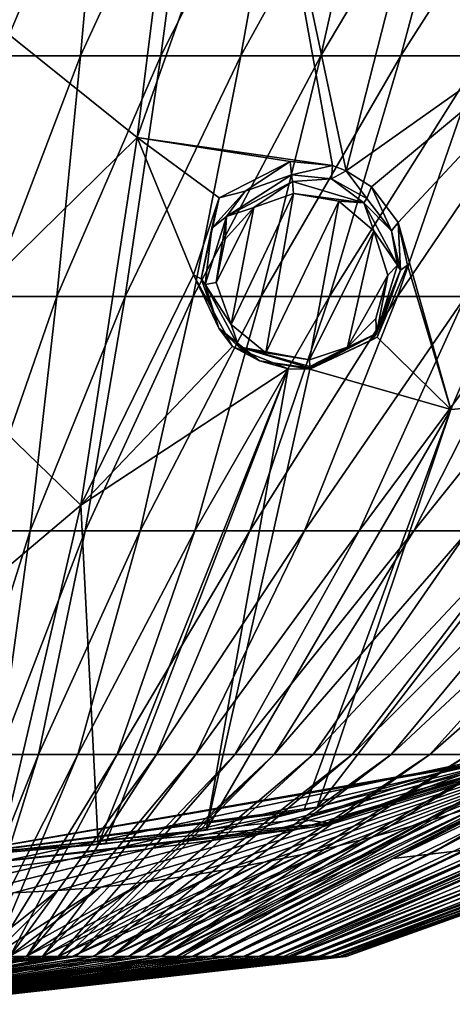
# Model space of a CAD drawing. Units: millimetres. Extents: x -67 to 67, y -67 to 185.
# Drawn here: x 1 to 7, y -67 to -53 of the extents above; entities that cross this region are included whole.
import ezdxf

# ---------------------------------------------------------------- set-up
doc = ezdxf.new("R2010")
doc.units = ezdxf.units.MM
doc.header["$LTSCALE"] = 41.718519
for name, color, linetype in [('201', 7, 'CONTINUOUS'), ('202', 7, 'CONTINUOUS'), ('258', 7, 'CONTINUOUS'), ('343', 7, 'CONTINUOUS'), ('501', 7, 'CONTINUOUS'), ('502', 7, 'CONTINUOUS'), ('615', 7, 'CONTINUOUS'), ('692', 7, 'CONTINUOUS'), ('700', 7, 'CONTINUOUS'), ('701', 7, 'CONTINUOUS'), ('713', 7, 'CONTINUOUS'), ('854', 7, 'CONTINUOUS'), ('858', 7, 'CONTINUOUS')]:
    doc.layers.add(name, color=color, linetype=linetype)

msp = doc.modelspace()

# ---------------------------------------------------------------- linework, layer by layer
at = {"layer": '201', "linetype": 'CONTINUOUS'}
for points in [[(5.177, -55.076, -7.794), (4.547, -55.492, -8.82), (4.183, -55.582, -7.67), (5.177, -55.076, -7.794)], [(5.195, -55.263, -8.86), (4.547, -55.492, -8.82), (5.177, -55.076, -7.794), (5.195, -55.263, -8.86)], [(4.547, -55.492, -8.82), (4.081, -56.01, -8.681), (4.183, -55.582, -7.67), (4.547, -55.492, -8.82)], [(4.183, -55.582, -7.67), (3.932, -56.719, -8.464), (3.824, -56.659, -7.301), (4.183, -55.582, -7.67)], [(4.081, -56.01, -8.681), (3.932, -56.719, -8.464), (4.183, -55.582, -7.67), (4.081, -56.01, -8.681)], [(3.932, -56.719, -8.464), (4.178, -57.406, -8.228), (3.824, -56.659, -7.301), (3.932, -56.719, -8.464)], [(3.824, -56.659, -7.301), (4.178, -57.406, -8.228), (4.369, -57.664, -6.891), (3.824, -56.659, -7.301)], [(4.178, -57.406, -8.228), (4.745, -57.865, -8.045), (4.369, -57.664, -6.891), (4.178, -57.406, -8.228)], [(4.369, -57.664, -6.891), (4.745, -57.865, -8.045), (5.146, -57.977, -6.713), (4.369, -57.664, -6.891)], [(4.745, -57.865, -8.045), (5.45, -57.979, -7.963), (5.146, -57.977, -6.713), (4.745, -57.865, -8.045)], [(5.45, -57.979, -7.963), (5.45, -57.979, -6.688), (5.146, -57.977, -6.713), (5.45, -57.979, -7.963)]]:
    msp.add_3dface(points, dxfattribs=at)
at = {"layer": '202', "linetype": 'CONTINUOUS'}
for points in [[(5.195, -55.263, -8.86), (5.177, -55.076, -7.794), (5.766, -55.132, -7.737), (5.195, -55.263, -8.86)], [(5.753, -55.319, -8.813), (5.195, -55.263, -8.86), (5.766, -55.132, -7.737), (5.753, -55.319, -8.813)], [(5.959, -55.204, -7.698), (5.753, -55.319, -8.813), (5.766, -55.132, -7.737), (5.959, -55.204, -7.698)], [(6.25, -55.593, -8.698), (5.753, -55.319, -8.813), (5.959, -55.204, -7.698), (6.25, -55.593, -8.698)], [(6.312, -55.429, -7.593), (6.25, -55.593, -8.698), (5.959, -55.204, -7.698), (6.312, -55.429, -7.593)], [(6.595, -56.044, -8.532), (6.25, -55.593, -8.698), (6.312, -55.429, -7.593), (6.595, -56.044, -8.532)], [(6.689, -55.927, -7.379), (6.595, -56.044, -8.532), (6.312, -55.429, -7.593), (6.689, -55.927, -7.379)], [(6.722, -56.598, -8.341), (6.595, -56.044, -8.532), (6.689, -55.927, -7.379), (6.722, -56.598, -8.341)], [(6.817, -56.524, -7.141), (6.722, -56.598, -8.341), (6.689, -55.927, -7.379), (6.817, -56.524, -7.141)], [(6.322, -57.57, -8.042), (6.722, -56.598, -8.341), (6.393, -57.535, -6.782), (6.322, -57.57, -8.042)], [(6.393, -57.535, -6.782), (6.722, -56.598, -8.341), (6.817, -56.524, -7.141), (6.393, -57.535, -6.782)], [(5.45, -57.979, -6.688), (6.322, -57.57, -8.042), (6.393, -57.535, -6.782), (5.45, -57.979, -6.688)], [(5.45, -57.979, -6.688), (5.45, -57.979, -7.963), (6.322, -57.57, -8.042), (5.45, -57.979, -6.688)]]:
    msp.add_3dface(points, dxfattribs=at)
at = {"layer": '258', "linetype": 'CONTINUOUS'}
for points in [[(0, -52.304, -8.73), (3.695, -49.442, -9.417), (3.033, -54.737, -7.985), (0, -52.304, -8.73)], [(3.695, -49.442, -9.417), (4.799, -49.748, -9.313), (3.033, -54.737, -7.985), (3.695, -49.442, -9.417)], [(5.959, -55.204, -7.698), (4.799, -49.748, -9.313), (7.439, -49.412, -9.258), (5.959, -55.204, -7.698)], [(5.959, -55.204, -7.698), (7.439, -49.412, -9.258), (10.091, -52.279, -8.185), (5.959, -55.204, -7.698)], [(4.799, -49.748, -9.313), (5.766, -55.132, -7.737), (3.033, -54.737, -7.985), (4.799, -49.748, -9.313)], [(4.799, -49.748, -9.313), (5.959, -55.204, -7.698), (5.766, -55.132, -7.737), (4.799, -49.748, -9.313)], [(0, -57.717, -6.95), (0, -52.304, -8.73), (3.033, -54.737, -7.985), (0, -57.717, -6.95)], [(6.312, -55.429, -7.593), (5.959, -55.204, -7.698), (10.091, -52.279, -8.185), (6.312, -55.429, -7.593)], [(6.689, -55.927, -7.379), (6.312, -55.429, -7.593), (10.091, -52.279, -8.185), (6.689, -55.927, -7.379)], [(7.425, -58.544, -6.201), (6.689, -55.927, -7.379), (10.091, -52.279, -8.185), (7.425, -58.544, -6.201)], [(7.425, -58.544, -6.201), (10.091, -52.279, -8.185), (10.011, -58.324, -5.828), (7.425, -58.544, -6.201)], [(2.246, -59.883, -6.007), (0, -57.717, -6.95), (3.033, -54.737, -7.985), (2.246, -59.883, -6.007)], [(3.824, -56.659, -7.301), (2.246, -59.883, -6.007), (3.033, -54.737, -7.985), (3.824, -56.659, -7.301)], [(5.177, -55.076, -7.794), (4.183, -55.582, -7.67), (3.033, -54.737, -7.985), (5.177, -55.076, -7.794)], [(5.766, -55.132, -7.737), (5.177, -55.076, -7.794), (3.033, -54.737, -7.985), (5.766, -55.132, -7.737)], [(4.183, -55.582, -7.67), (3.824, -56.659, -7.301), (3.033, -54.737, -7.985), (4.183, -55.582, -7.67)], [(6.817, -56.524, -7.141), (6.689, -55.927, -7.379), (7.425, -58.544, -6.201), (6.817, -56.524, -7.141)], [(6.393, -57.535, -6.782), (6.817, -56.524, -7.141), (7.425, -58.544, -6.201), (6.393, -57.535, -6.782)], [(3.824, -56.659, -7.301), (4.369, -57.664, -6.891), (2.246, -59.883, -6.007), (3.824, -56.659, -7.301)], [(5.45, -57.979, -6.688), (6.393, -57.535, -6.782), (7.425, -58.544, -6.201), (5.45, -57.979, -6.688)], [(0, -61.78, -5.078), (0, -57.717, -6.95), (2.246, -59.883, -6.007), (0, -61.78, -5.078)], [(4.369, -57.664, -6.891), (5.146, -57.977, -6.713), (2.246, -59.883, -6.007), (4.369, -57.664, -6.891)], [(2.246, -59.883, -6.007), (5.146, -57.977, -6.713), (2.488, -64.635, -3.191), (2.246, -59.883, -6.007)], [(2.488, -64.635, -3.191), (5.146, -57.977, -6.713), (2.59, -64.625, -3.191), (2.488, -64.635, -3.191)], [(2.59, -64.625, -3.191), (5.146, -57.977, -6.713), (4, -64.432, -3.194), (2.59, -64.625, -3.191)], [(5.146, -57.977, -6.713), (5.45, -57.979, -6.688), (4, -64.432, -3.194), (5.146, -57.977, -6.713)], [(4, -64.432, -3.194), (5.45, -57.979, -6.688), (7.425, -58.544, -6.201), (4, -64.432, -3.194)], [(5.552, -64.113, -3.195), (7.425, -58.544, -6.201), (10.011, -58.324, -5.828), (5.552, -64.113, -3.195)], [(5.552, -64.113, -3.195), (10.011, -58.324, -5.828), (7.667, -63.512, -3.195), (5.552, -64.113, -3.195)], [(4, -64.432, -3.194), (7.425, -58.544, -6.201), (5.369, -64.156, -3.195), (4, -64.432, -3.194)], [(5.369, -64.156, -3.195), (7.425, -58.544, -6.201), (5.552, -64.113, -3.195), (5.369, -64.156, -3.195)], [(1.11, -64.717, -3.19), (0, -61.78, -5.078), (2.246, -59.883, -6.007), (1.11, -64.717, -3.19)], [(1.11, -64.717, -3.19), (2.246, -59.883, -6.007), (2.488, -64.635, -3.191), (1.11, -64.717, -3.19)]]:
    msp.add_3dface(points, dxfattribs=at)
at = {"layer": '343', "linetype": 'CONTINUOUS'}
for points in [[(4.668, -55.718, -8.977), (5.224, -55.522, -9.014), (4.348, -57.358, -8.407), (4.668, -55.718, -8.977)], [(4.348, -57.358, -8.407), (5.224, -55.522, -9.014), (4.836, -57.754, -8.229), (4.348, -57.358, -8.407)], [(5.224, -55.522, -9.014), (5.857, -55.629, -8.938), (4.836, -57.754, -8.229), (5.224, -55.522, -9.014)], [(5.857, -55.629, -8.938), (5.445, -57.853, -8.148), (4.836, -57.754, -8.229), (5.857, -55.629, -8.938)], [(6.347, -56.047, -8.754), (5.445, -57.853, -8.148), (5.857, -55.629, -8.938), (6.347, -56.047, -8.754)], [(4.268, -56.16, -8.844), (4.668, -55.718, -8.977), (4.138, -56.767, -8.634), (4.268, -56.16, -8.844)], [(4.138, -56.767, -8.634), (4.668, -55.718, -8.977), (4.348, -57.358, -8.407), (4.138, -56.767, -8.634)], [(5.98, -57.675, -8.175), (5.445, -57.853, -8.148), (6.347, -56.047, -8.754), (5.98, -57.675, -8.175)], [(6.541, -56.665, -8.512), (5.98, -57.675, -8.175), (6.347, -56.047, -8.754), (6.541, -56.665, -8.512)], [(6.377, -57.272, -8.297), (5.98, -57.675, -8.175), (6.541, -56.665, -8.512), (6.377, -57.272, -8.297)]]:
    msp.add_3dface(points, dxfattribs=at)
at = {"layer": '501', "linetype": 'CONTINUOUS'}
for points in [[(4.547, -55.492, -8.82), (5.195, -55.263, -8.86), (4.284, -55.843, -8.878), (4.547, -55.492, -8.82)], [(5.195, -55.263, -8.86), (5.207, -55.357, -8.997), (4.284, -55.843, -8.878), (5.195, -55.263, -8.86)], [(5.207, -55.357, -8.997), (4.668, -55.718, -8.977), (4.284, -55.843, -8.878), (5.207, -55.357, -8.997)], [(5.224, -55.522, -9.014), (4.668, -55.718, -8.977), (5.207, -55.357, -8.997), (5.224, -55.522, -9.014)], [(4.081, -56.01, -8.681), (4.547, -55.492, -8.82), (4.284, -55.843, -8.878), (4.081, -56.01, -8.681)], [(4.668, -55.718, -8.977), (4.268, -56.16, -8.844), (4.284, -55.843, -8.878), (4.668, -55.718, -8.977)], [(4.081, -56.01, -8.681), (4.284, -55.843, -8.878), (3.987, -56.797, -8.556), (4.081, -56.01, -8.681)], [(4.284, -55.843, -8.878), (4.138, -56.767, -8.634), (3.987, -56.797, -8.556), (4.284, -55.843, -8.878)], [(4.268, -56.16, -8.844), (4.138, -56.767, -8.634), (4.284, -55.843, -8.878), (4.268, -56.16, -8.844)], [(3.932, -56.719, -8.464), (4.081, -56.01, -8.681), (3.987, -56.797, -8.556), (3.932, -56.719, -8.464)], [(4.178, -57.406, -8.228), (3.932, -56.719, -8.464), (3.987, -56.797, -8.556), (4.178, -57.406, -8.228)], [(4.138, -56.767, -8.634), (4.348, -57.358, -8.407), (3.987, -56.797, -8.556), (4.138, -56.767, -8.634)], [(4.178, -57.406, -8.228), (3.987, -56.797, -8.556), (4.458, -57.669, -8.208), (4.178, -57.406, -8.228)], [(3.987, -56.797, -8.556), (4.348, -57.358, -8.407), (4.458, -57.669, -8.208), (3.987, -56.797, -8.556)], [(4.745, -57.865, -8.045), (4.178, -57.406, -8.228), (4.458, -57.669, -8.208), (4.745, -57.865, -8.045)], [(4.348, -57.358, -8.407), (4.836, -57.754, -8.229), (4.458, -57.669, -8.208), (4.348, -57.358, -8.407)], [(4.745, -57.865, -8.045), (4.458, -57.669, -8.208), (5.451, -57.968, -8.027), (4.745, -57.865, -8.045)], [(4.836, -57.754, -8.229), (5.445, -57.853, -8.148), (4.458, -57.669, -8.208), (4.836, -57.754, -8.229)], [(4.458, -57.669, -8.208), (5.445, -57.853, -8.148), (5.451, -57.944, -8.074), (4.458, -57.669, -8.208)], [(5.451, -57.968, -8.027), (4.458, -57.669, -8.208), (5.451, -57.944, -8.074), (5.451, -57.968, -8.027)], [(5.45, -57.979, -7.963), (4.745, -57.865, -8.045), (5.451, -57.968, -8.027), (5.45, -57.979, -7.963)]]:
    msp.add_3dface(points, dxfattribs=at)
at = {"layer": '502', "linetype": 'CONTINUOUS'}
for points in [[(5.195, -55.263, -8.86), (5.753, -55.319, -8.813), (5.207, -55.357, -8.997), (5.195, -55.263, -8.86)], [(5.207, -55.357, -8.997), (5.753, -55.319, -8.813), (6.206, -55.654, -8.829), (5.207, -55.357, -8.997)], [(5.224, -55.522, -9.014), (5.207, -55.357, -8.997), (6.206, -55.654, -8.829), (5.224, -55.522, -9.014)], [(5.753, -55.319, -8.813), (6.25, -55.593, -8.698), (6.206, -55.654, -8.829), (5.753, -55.319, -8.813)], [(5.857, -55.629, -8.938), (5.224, -55.522, -9.014), (6.206, -55.654, -8.829), (5.857, -55.629, -8.938)], [(6.347, -56.047, -8.754), (5.857, -55.629, -8.938), (6.206, -55.654, -8.829), (6.347, -56.047, -8.754)], [(6.25, -55.593, -8.698), (6.595, -56.044, -8.532), (6.206, -55.654, -8.829), (6.25, -55.593, -8.698)], [(6.595, -56.044, -8.532), (6.679, -56.527, -8.476), (6.206, -55.654, -8.829), (6.595, -56.044, -8.532)], [(6.679, -56.527, -8.476), (6.347, -56.047, -8.754), (6.206, -55.654, -8.829), (6.679, -56.527, -8.476)], [(6.541, -56.665, -8.512), (6.347, -56.047, -8.754), (6.679, -56.527, -8.476), (6.541, -56.665, -8.512)], [(6.595, -56.044, -8.532), (6.722, -56.598, -8.341), (6.679, -56.527, -8.476), (6.595, -56.044, -8.532)], [(6.722, -56.598, -8.341), (6.322, -57.57, -8.042), (6.383, -57.481, -8.139), (6.722, -56.598, -8.341)], [(6.722, -56.598, -8.341), (6.383, -57.481, -8.139), (6.679, -56.527, -8.476), (6.722, -56.598, -8.341)], [(6.383, -57.481, -8.139), (6.541, -56.665, -8.512), (6.679, -56.527, -8.476), (6.383, -57.481, -8.139)], [(6.377, -57.272, -8.297), (6.541, -56.665, -8.512), (6.383, -57.481, -8.139), (6.377, -57.272, -8.297)], [(5.98, -57.675, -8.175), (6.377, -57.272, -8.297), (6.383, -57.481, -8.139), (5.98, -57.675, -8.175)], [(6.322, -57.57, -8.042), (5.45, -57.979, -7.963), (6.383, -57.481, -8.139), (6.322, -57.57, -8.042)], [(5.45, -57.979, -7.963), (5.451, -57.968, -8.027), (6.383, -57.481, -8.139), (5.45, -57.979, -7.963)], [(5.451, -57.968, -8.027), (5.98, -57.675, -8.175), (6.383, -57.481, -8.139), (5.451, -57.968, -8.027)], [(5.445, -57.853, -8.148), (5.98, -57.675, -8.175), (5.451, -57.944, -8.074), (5.445, -57.853, -8.148)], [(5.98, -57.675, -8.175), (5.451, -57.968, -8.027), (5.451, -57.944, -8.074), (5.98, -57.675, -8.175)]]:
    msp.add_3dface(points, dxfattribs=at)
at = {"layer": '615', "color": 7, "linetype": 'CONTINUOUS'}
for points in [[(0, -64.849, -2.954), (7.667, -63.512, -3.195), (8.24, -63.436, -2.964), (0, -64.849, -2.954)], [(5.552, -64.113, -3.195), (7.667, -63.512, -3.195), (0, -64.849, -2.954), (5.552, -64.113, -3.195)], [(5.369, -64.156, -3.195), (5.552, -64.113, -3.195), (0, -64.849, -2.954), (5.369, -64.156, -3.195)], [(4, -64.432, -3.194), (5.369, -64.156, -3.195), (0, -64.849, -2.954), (4, -64.432, -3.194)], [(2.59, -64.625, -3.191), (4, -64.432, -3.194), (0, -64.849, -2.954), (2.59, -64.625, -3.191)], [(2.488, -64.635, -3.191), (2.59, -64.625, -3.191), (0, -64.849, -2.954), (2.488, -64.635, -3.191)], [(1.11, -64.717, -3.19), (2.488, -64.635, -3.191), (0, -64.849, -2.954), (1.11, -64.717, -3.19)]]:
    msp.add_3dface(points, dxfattribs=at)
at = {"layer": '692', "linetype": 'CONTINUOUS'}
for points in [[(5.335, -64.282), (8.24, -63.436, -2.964), (10.81, -62.455), (5.335, -64.282)], [(0, -64.849, -2.954), (8.24, -63.436, -2.964), (0, -64.849), (0, -64.849, -2.954)], [(0, -64.849), (8.24, -63.436, -2.964), (5.335, -64.282), (0, -64.849)]]:
    msp.add_3dface(points, dxfattribs=at)
at = {"layer": '700', "linetype": 'CONTINUOUS'}
for points in [[(2.243, -53.596, 8.269), (2.549, -50.165, 9.351), (1.121, -53.596, 8.287), (2.243, -53.596, 8.269)], [(1.121, -53.596, 8.287), (2.549, -50.165, 9.351), (1.274, -50.165, 9.371), (1.121, -53.596, 8.287)], [(3.365, -53.596, 8.236), (3.824, -50.165, 9.316), (2.243, -53.596, 8.269), (3.365, -53.596, 8.236)], [(2.243, -53.596, 8.269), (3.824, -50.165, 9.316), (2.549, -50.165, 9.351), (2.243, -53.596, 8.269)], [(4.486, -53.596, 8.189), (5.099, -50.165, 9.264), (3.365, -53.596, 8.236), (4.486, -53.596, 8.189)], [(3.365, -53.596, 8.236), (5.099, -50.165, 9.264), (3.824, -50.165, 9.316), (3.365, -53.596, 8.236)], [(5.606, -53.596, 8.125), (6.373, -50.165, 9.194), (4.486, -53.596, 8.189), (5.606, -53.596, 8.125)], [(4.486, -53.596, 8.189), (6.373, -50.165, 9.194), (5.099, -50.165, 9.264), (4.486, -53.596, 8.189)], [(6.726, -53.596, 8.045), (7.645, -50.165, 9.105), (5.606, -53.596, 8.125), (6.726, -53.596, 8.045)], [(5.606, -53.596, 8.125), (7.645, -50.165, 9.105), (6.373, -50.165, 9.194), (5.606, -53.596, 8.125)], [(7.844, -53.596, 7.947), (8.915, -50.165, 8.995), (6.726, -53.596, 8.045), (7.844, -53.596, 7.947)], [(6.726, -53.596, 8.045), (8.915, -50.165, 8.995), (7.645, -50.165, 9.105), (6.726, -53.596, 8.045)], [(1.909, -56.966, 7.031), (2.243, -53.596, 8.269), (0.954, -56.966, 7.048), (1.909, -56.966, 7.031)], [(0.954, -56.966, 7.048), (2.243, -53.596, 8.269), (1.121, -53.596, 8.287), (0.954, -56.966, 7.048)], [(2.864, -56.966, 7.003), (3.365, -53.596, 8.236), (1.909, -56.966, 7.031), (2.864, -56.966, 7.003)], [(1.909, -56.966, 7.031), (3.365, -53.596, 8.236), (2.243, -53.596, 8.269), (1.909, -56.966, 7.031)], [(3.818, -56.966, 6.962), (4.486, -53.596, 8.189), (2.864, -56.966, 7.003), (3.818, -56.966, 6.962)], [(2.864, -56.966, 7.003), (4.486, -53.596, 8.189), (3.365, -53.596, 8.236), (2.864, -56.966, 7.003)], [(4.772, -56.965, 6.908), (5.606, -53.596, 8.125), (3.818, -56.966, 6.962), (4.772, -56.965, 6.908)], [(3.818, -56.966, 6.962), (5.606, -53.596, 8.125), (4.486, -53.596, 8.189), (3.818, -56.966, 6.962)], [(5.726, -56.965, 6.841), (6.726, -53.596, 8.045), (4.772, -56.965, 6.908), (5.726, -56.965, 6.841)], [(4.772, -56.965, 6.908), (6.726, -53.596, 8.045), (5.606, -53.596, 8.125), (4.772, -56.965, 6.908)], [(6.678, -56.965, 6.758), (7.844, -53.596, 7.947), (5.726, -56.965, 6.841), (6.678, -56.965, 6.758)], [(5.726, -56.965, 6.841), (7.844, -53.596, 7.947), (6.726, -53.596, 8.045), (5.726, -56.965, 6.841)], [(7.629, -56.965, 6.661), (8.961, -53.596, 7.83), (6.678, -56.965, 6.758), (7.629, -56.965, 6.661)], [(6.678, -56.965, 6.758), (8.961, -53.596, 7.83), (7.844, -53.596, 7.947), (6.678, -56.965, 6.758)], [(1.537, -60.242, 5.595), (1.909, -56.966, 7.031), (0.768, -60.242, 5.608), (1.537, -60.242, 5.595)], [(0.768, -60.242, 5.608), (1.909, -56.966, 7.031), (0.954, -56.966, 7.048), (0.768, -60.242, 5.608)], [(2.305, -60.242, 5.573), (2.864, -56.966, 7.003), (1.537, -60.242, 5.595), (2.305, -60.242, 5.573)], [(1.537, -60.242, 5.595), (2.864, -56.966, 7.003), (1.909, -56.966, 7.031), (1.537, -60.242, 5.595)], [(3.074, -60.242, 5.541), (3.818, -56.966, 6.962), (2.305, -60.242, 5.573), (3.074, -60.242, 5.541)], [(2.305, -60.242, 5.573), (3.818, -56.966, 6.962), (2.864, -56.966, 7.003), (2.305, -60.242, 5.573)], [(3.842, -60.242, 5.499), (4.772, -56.965, 6.908), (3.074, -60.242, 5.541), (3.842, -60.242, 5.499)], [(3.074, -60.242, 5.541), (4.772, -56.965, 6.908), (3.818, -56.966, 6.962), (3.074, -60.242, 5.541)], [(4.609, -60.242, 5.446), (5.726, -56.965, 6.841), (3.842, -60.242, 5.499), (4.609, -60.242, 5.446)], [(3.842, -60.242, 5.499), (5.726, -56.965, 6.841), (4.772, -56.965, 6.908), (3.842, -60.242, 5.499)], [(5.376, -60.242, 5.381), (6.678, -56.965, 6.758), (4.609, -60.242, 5.446), (5.376, -60.242, 5.381)], [(4.609, -60.242, 5.446), (6.678, -56.965, 6.758), (5.726, -56.965, 6.841), (4.609, -60.242, 5.446)], [(6.141, -60.242, 5.305), (7.629, -56.965, 6.661), (5.376, -60.242, 5.381), (6.141, -60.242, 5.305)], [(5.376, -60.242, 5.381), (7.629, -56.965, 6.661), (6.678, -56.965, 6.758), (5.376, -60.242, 5.381)], [(6.906, -60.242, 5.216), (8.579, -56.965, 6.549), (6.141, -60.242, 5.305), (6.906, -60.242, 5.216)], [(6.141, -60.242, 5.305), (8.579, -56.965, 6.549), (7.629, -56.965, 6.661), (6.141, -60.242, 5.305)], [(7.669, -60.242, 5.114), (9.527, -56.965, 6.419), (6.906, -60.242, 5.216), (7.669, -60.242, 5.114)], [(6.906, -60.242, 5.216), (9.527, -56.965, 6.419), (8.579, -56.965, 6.549), (6.906, -60.242, 5.216)], [(1.101, -63.375, 3.899), (1.537, -60.242, 5.595), (0.55, -63.375, 3.908), (1.101, -63.375, 3.899)], [(0.55, -63.375, 3.908), (1.537, -60.242, 5.595), (0.768, -60.242, 5.608), (0.55, -63.375, 3.908)], [(1.652, -63.375, 3.885), (2.305, -60.242, 5.573), (1.101, -63.375, 3.899), (1.652, -63.375, 3.885)], [(1.101, -63.375, 3.899), (2.305, -60.242, 5.573), (1.537, -60.242, 5.595), (1.101, -63.375, 3.899)], [(2.203, -63.375, 3.864), (3.074, -60.242, 5.541), (1.652, -63.375, 3.885), (2.203, -63.375, 3.864)], [(1.652, -63.375, 3.885), (3.074, -60.242, 5.541), (2.305, -60.242, 5.573), (1.652, -63.375, 3.885)], [(2.753, -63.375, 3.836), (3.842, -60.242, 5.499), (2.203, -63.375, 3.864), (2.753, -63.375, 3.836)], [(2.203, -63.375, 3.864), (3.842, -60.242, 5.499), (3.074, -60.242, 5.541), (2.203, -63.375, 3.864)], [(3.304, -63.375, 3.801), (4.609, -60.242, 5.446), (2.753, -63.375, 3.836), (3.304, -63.375, 3.801)], [(2.753, -63.375, 3.836), (4.609, -60.242, 5.446), (3.842, -60.242, 5.499), (2.753, -63.375, 3.836)], [(3.853, -63.375, 3.758), (5.376, -60.242, 5.381), (3.304, -63.375, 3.801), (3.853, -63.375, 3.758)], [(3.304, -63.375, 3.801), (5.376, -60.242, 5.381), (4.609, -60.242, 5.446), (3.304, -63.375, 3.801)], [(4.402, -63.375, 3.708), (6.141, -60.242, 5.305), (3.853, -63.375, 3.758), (4.402, -63.375, 3.708)], [(3.853, -63.375, 3.758), (6.141, -60.242, 5.305), (5.376, -60.242, 5.381), (3.853, -63.375, 3.758)], [(4.95, -63.375, 3.65), (6.906, -60.242, 5.216), (4.402, -63.375, 3.708), (4.95, -63.375, 3.65)], [(4.402, -63.375, 3.708), (6.906, -60.242, 5.216), (6.141, -60.242, 5.305), (4.402, -63.375, 3.708)], [(5.497, -63.375, 3.583), (7.669, -60.242, 5.114), (4.95, -63.375, 3.65), (5.497, -63.375, 3.583)], [(4.95, -63.375, 3.65), (7.669, -60.242, 5.114), (6.906, -60.242, 5.216), (4.95, -63.375, 3.65)], [(6.043, -63.375, 3.508), (8.431, -60.242, 5), (5.497, -63.375, 3.583), (6.043, -63.375, 3.508)], [(5.497, -63.375, 3.583), (8.431, -60.242, 5), (7.669, -60.242, 5.114), (5.497, -63.375, 3.583)], [(6.588, -63.375, 3.424), (9.191, -60.242, 4.872), (6.043, -63.375, 3.508), (6.588, -63.375, 3.424)], [(6.043, -63.375, 3.508), (9.191, -60.242, 4.872), (8.431, -60.242, 5), (6.043, -63.375, 3.508)], [(7.132, -63.375, 3.331), (9.949, -60.242, 4.729), (6.588, -63.375, 3.424), (7.132, -63.375, 3.331)], [(6.588, -63.375, 3.424), (9.949, -60.242, 4.729), (9.191, -60.242, 4.872), (6.588, -63.375, 3.424)], [(7.674, -63.375, 3.23), (10.704, -60.242, 4.572), (7.132, -63.375, 3.331), (7.674, -63.375, 3.23)], [(7.132, -63.375, 3.331), (10.704, -60.242, 4.572), (9.949, -60.242, 4.729), (7.132, -63.375, 3.331)], [(0.77, -66.2, 1.795), (1.652, -63.375, 3.885), (0.519, -66.2, 1.802), (0.77, -66.2, 1.795)], [(0.519, -66.2, 1.802), (1.652, -63.375, 3.885), (1.101, -63.375, 3.899), (0.519, -66.2, 1.802)], [(1.014, -66.2, 1.785), (2.203, -63.375, 3.864), (0.77, -66.2, 1.795), (1.014, -66.2, 1.785)], [(0.77, -66.2, 1.795), (2.203, -63.375, 3.864), (1.652, -63.375, 3.885), (0.77, -66.2, 1.795)], [(1.252, -66.2, 1.773), (2.753, -63.375, 3.836), (1.014, -66.2, 1.785), (1.252, -66.2, 1.773)], [(1.014, -66.2, 1.785), (2.753, -63.375, 3.836), (2.203, -63.375, 3.864), (1.014, -66.2, 1.785)], [(1.484, -66.2, 1.759), (3.304, -63.375, 3.801), (1.252, -66.2, 1.773), (1.484, -66.2, 1.759)], [(1.252, -66.2, 1.773), (3.304, -63.375, 3.801), (2.753, -63.375, 3.836), (1.252, -66.2, 1.773)], [(1.71, -66.2, 1.742), (3.853, -63.375, 3.758), (1.484, -66.2, 1.759), (1.71, -66.2, 1.742)], [(1.484, -66.2, 1.759), (3.853, -63.375, 3.758), (3.304, -63.375, 3.801), (1.484, -66.2, 1.759)], [(1.93, -66.2, 1.724), (4.402, -63.375, 3.708), (1.71, -66.2, 1.742), (1.93, -66.2, 1.724)], [(1.71, -66.2, 1.742), (4.402, -63.375, 3.708), (3.853, -63.375, 3.758), (1.71, -66.2, 1.742)], [(2.035, -66.2, 1.714), (4.95, -63.375, 3.65), (1.93, -66.2, 1.724), (2.035, -66.2, 1.714)], [(1.93, -66.2, 1.724), (4.95, -63.375, 3.65), (4.402, -63.375, 3.708), (1.93, -66.2, 1.724)], [(2.17, -66.2, 1.7), (4.95, -63.375, 3.65), (2.035, -66.2, 1.714), (2.17, -66.2, 1.7)], [(2.427, -66.2, 1.672), (5.497, -63.375, 3.583), (2.17, -66.2, 1.7), (2.427, -66.2, 1.672)], [(2.17, -66.2, 1.7), (5.497, -63.375, 3.583), (4.95, -63.375, 3.65), (2.17, -66.2, 1.7)], [(2.675, -66.2, 1.64), (6.043, -63.375, 3.508), (2.427, -66.2, 1.672), (2.675, -66.2, 1.64)], [(2.427, -66.2, 1.672), (6.043, -63.375, 3.508), (5.497, -63.375, 3.583), (2.427, -66.2, 1.672)], [(2.915, -66.2, 1.605), (6.588, -63.375, 3.424), (2.675, -66.2, 1.64), (2.915, -66.2, 1.605)], [(2.675, -66.2, 1.64), (6.588, -63.375, 3.424), (6.043, -63.375, 3.508), (2.675, -66.2, 1.64)], [(3.148, -66.2, 1.567), (7.132, -63.375, 3.331), (2.915, -66.2, 1.605), (3.148, -66.2, 1.567)], [(2.915, -66.2, 1.605), (7.132, -63.375, 3.331), (6.588, -63.375, 3.424), (2.915, -66.2, 1.605)], [(3.372, -66.2, 1.527), (7.674, -63.375, 3.23), (3.148, -66.2, 1.567), (3.372, -66.2, 1.527)], [(3.148, -66.2, 1.567), (7.674, -63.375, 3.23), (7.132, -63.375, 3.331), (3.148, -66.2, 1.567)], [(3.589, -66.2, 1.483), (8.215, -63.375, 3.119), (3.372, -66.2, 1.527), (3.589, -66.2, 1.483)], [(3.372, -66.2, 1.527), (8.215, -63.375, 3.119), (7.674, -63.375, 3.23), (3.372, -66.2, 1.527)], [(3.665, -66.2, 1.467), (8.754, -63.375, 3), (3.589, -66.2, 1.483), (3.665, -66.2, 1.467)], [(3.589, -66.2, 1.483), (8.754, -63.375, 3), (8.215, -63.375, 3.119), (3.589, -66.2, 1.483)], [(3.831, -66.2, 1.43), (8.754, -63.375, 3), (3.665, -66.2, 1.467), (3.831, -66.2, 1.43)], [(4.08, -66.2, 1.369), (9.291, -63.375, 2.872), (3.831, -66.2, 1.43), (4.08, -66.2, 1.369)], [(3.831, -66.2, 1.43), (9.291, -63.375, 2.872), (8.754, -63.375, 3), (3.831, -66.2, 1.43)], [(4.319, -66.2, 1.303), (9.824, -63.375, 2.734), (4.08, -66.2, 1.369), (4.319, -66.2, 1.303)], [(4.08, -66.2, 1.369), (9.824, -63.375, 2.734), (9.291, -63.375, 2.872), (4.08, -66.2, 1.369)], [(4.545, -66.2, 1.231), (10.354, -63.375, 2.588), (4.319, -66.2, 1.303), (4.545, -66.2, 1.231)], [(4.319, -66.2, 1.303), (10.354, -63.375, 2.588), (9.824, -63.375, 2.734), (4.319, -66.2, 1.303)], [(4.758, -66.2, 1.153), (10.879, -63.375, 2.431), (4.545, -66.2, 1.231), (4.758, -66.2, 1.153)], [(4.545, -66.2, 1.231), (10.879, -63.375, 2.431), (10.354, -63.375, 2.588), (4.545, -66.2, 1.231)], [(4.965, -66.2, 1.064), (11.396, -63.375, 2.261), (4.758, -66.2, 1.153), (4.965, -66.2, 1.064)], [(4.758, -66.2, 1.153), (11.396, -63.375, 2.261), (10.879, -63.375, 2.431), (4.758, -66.2, 1.153)], [(5.199, -66.2, 0.945), (11.906, -63.375, 2.071), (4.965, -66.2, 1.064), (5.199, -66.2, 0.945)], [(4.965, -66.2, 1.064), (11.906, -63.375, 2.071), (11.396, -63.375, 2.261), (4.965, -66.2, 1.064)], [(5.411, -66.2, 0.818), (12.414, -63.375, 1.843), (5.199, -66.2, 0.945), (5.411, -66.2, 0.818)], [(5.199, -66.2, 0.945), (12.414, -63.375, 1.843), (11.906, -63.375, 2.071), (5.199, -66.2, 0.945)], [(5.599, -66.2, 0.679), (12.901, -63.375, 1.564), (5.411, -66.2, 0.818), (5.599, -66.2, 0.679)], [(5.411, -66.2, 0.818), (12.901, -63.375, 1.564), (12.414, -63.375, 1.843), (5.411, -66.2, 0.818)], [(5.757, -66.2, 0.525), (13.335, -63.375, 1.217), (5.599, -66.2, 0.679), (5.757, -66.2, 0.525)], [(5.599, -66.2, 0.679), (13.335, -63.375, 1.217), (12.901, -63.375, 1.564), (5.599, -66.2, 0.679)], [(5.788, -66.2, 0.488), (13.676, -63.375, 0.791), (5.757, -66.2, 0.525), (5.788, -66.2, 0.488)], [(5.757, -66.2, 0.525), (13.676, -63.375, 0.791), (13.335, -63.375, 1.217), (5.757, -66.2, 0.525)], [(5.889, -66.2, 0.328), (13.676, -63.375, 0.791), (5.788, -66.2, 0.488), (5.889, -66.2, 0.328)], [(5.961, -66.2, 0.108), (13.87, -63.375, 0.279), (5.889, -66.2, 0.328), (5.961, -66.2, 0.108)], [(5.889, -66.2, 0.328), (13.87, -63.375, 0.279), (13.676, -63.375, 0.791), (5.889, -66.2, 0.328)], [(5.953, -66.2, -0.125), (13.342, -63.508, -0.748), (13.845, -63.375, -0.268), (5.953, -66.2, -0.125)], [(5.953, -66.2, -0.125), (13.845, -63.375, -0.268), (5.961, -66.2, 0.108), (5.953, -66.2, -0.125)], [(5.961, -66.2, 0.108), (13.845, -63.375, -0.268), (13.87, -63.375, 0.279), (5.961, -66.2, 0.108)], [(13.156, -63.424, -1.167), (5.865, -66.2, -0.351), (5.739, -66.2, -0.529), (13.156, -63.424, -1.167)], [(13.156, -63.424, -1.167), (5.739, -66.2, -0.529), (11.703, -63.945, -1.394), (13.156, -63.424, -1.167)], [(13.342, -63.508, -0.748), (5.865, -66.2, -0.351), (13.156, -63.424, -1.167), (13.342, -63.508, -0.748)], [(5.865, -66.2, -0.351), (13.342, -63.508, -0.748), (5.953, -66.2, -0.125), (5.865, -66.2, -0.351)], [(9.654, -63.431, -2.703), (7.651, -64.709, -2.215), (7.13, -64.77, -2.298), (9.654, -63.431, -2.703)], [(9.654, -63.431, -2.703), (7.13, -64.77, -2.298), (9.066, -63.65, -2.705), (9.654, -63.431, -2.703)], [(12.028, -63.545, -1.756), (5.571, -66.2, -0.69), (5.372, -66.201, -0.837), (12.028, -63.545, -1.756)], [(12.028, -63.545, -1.756), (5.372, -66.201, -0.837), (10.3, -64.217, -1.802), (12.028, -63.545, -1.756)], [(11.703, -63.945, -1.394), (5.571, -66.2, -0.69), (12.028, -63.545, -1.756), (11.703, -63.945, -1.394)], [(9.066, -63.65, -2.705), (7.13, -64.77, -2.298), (6.617, -64.831, -2.369), (9.066, -63.65, -2.705)], [(9.066, -63.65, -2.705), (6.617, -64.831, -2.369), (8.495, -63.854, -2.706), (9.066, -63.65, -2.705)], [(8.495, -63.854, -2.706), (3.799, -66.2, -1.498), (3.588, -66.2, -1.552), (8.495, -63.854, -2.706)], [(8.495, -63.854, -2.706), (3.588, -66.2, -1.552), (7.944, -64.042, -2.705), (8.495, -63.854, -2.706)], [(6.617, -64.831, -2.369), (3.799, -66.2, -1.498), (8.495, -63.854, -2.706), (6.617, -64.831, -2.369)], [(4.943, -66.2, -1.079), (10.546, -63.836, -2.092), (5.081, -66.2, -1.01), (4.943, -66.2, -1.079)], [(10.546, -63.836, -2.092), (4.943, -66.2, -1.079), (9.368, -64.237, -2.128), (10.546, -63.836, -2.092)], [(10.546, -63.836, -2.092), (5.15, -66.201, -0.973), (5.081, -66.2, -1.01), (10.546, -63.836, -2.092)], [(10.3, -64.217, -1.802), (5.15, -66.201, -0.973), (10.546, -63.836, -2.092), (10.3, -64.217, -1.802)], [(7.944, -64.042, -2.705), (3.588, -66.2, -1.552), (3.369, -66.2, -1.602), (7.944, -64.042, -2.705)], [(7.944, -64.042, -2.705), (3.369, -66.2, -1.602), (7.406, -64.215, -2.704), (7.944, -64.042, -2.705)], [(11.703, -63.945, -1.394), (5.739, -66.2, -0.529), (5.571, -66.2, -0.69), (11.703, -63.945, -1.394)], [(7.406, -64.215, -2.704), (3.369, -66.2, -1.602), (3.141, -66.2, -1.649), (7.406, -64.215, -2.704)], [(7.406, -64.215, -2.704), (3.141, -66.2, -1.649), (6.872, -64.375, -2.703), (7.406, -64.215, -2.704)], [(9.368, -64.237, -2.128), (4.943, -66.2, -1.079), (4.738, -66.2, -1.172), (9.368, -64.237, -2.128)], [(9.368, -64.237, -2.128), (4.738, -66.2, -1.172), (8.209, -64.632, -2.125), (9.368, -64.237, -2.128)], [(10.3, -64.217, -1.802), (5.372, -66.201, -0.837), (5.15, -66.201, -0.973), (10.3, -64.217, -1.802)], [(6.872, -64.375, -2.703), (3.141, -66.2, -1.649), (2.905, -66.2, -1.692), (6.872, -64.375, -2.703)], [(6.872, -64.375, -2.703), (2.905, -66.2, -1.692), (6.352, -64.521, -2.7), (6.872, -64.375, -2.703)], [(6.352, -64.521, -2.7), (2.905, -66.2, -1.692), (2.662, -66.2, -1.731), (6.352, -64.521, -2.7)], [(6.352, -64.521, -2.7), (2.662, -66.2, -1.731), (5.849, -64.653, -2.696), (6.352, -64.521, -2.7)], [(5.849, -64.653, -2.696), (2.662, -66.2, -1.731), (2.41, -66.2, -1.767), (5.849, -64.653, -2.696)], [(5.849, -64.653, -2.696), (2.41, -66.2, -1.767), (5.342, -64.773, -2.695), (5.849, -64.653, -2.696)], [(7.651, -64.709, -2.215), (4.522, -66.2, -1.262), (4.293, -66.2, -1.346), (7.651, -64.709, -2.215)], [(7.651, -64.709, -2.215), (4.293, -66.2, -1.346), (7.13, -64.77, -2.298), (7.651, -64.709, -2.215)], [(8.209, -64.632, -2.125), (4.738, -66.2, -1.172), (4.522, -66.2, -1.262), (8.209, -64.632, -2.125)], [(8.209, -64.632, -2.125), (4.522, -66.2, -1.262), (7.651, -64.709, -2.215), (8.209, -64.632, -2.125)], [(1.927, -66.2, -1.822), (4.813, -64.883, -2.698), (2.123, -66.2, -1.802), (1.927, -66.2, -1.822)], [(4.813, -64.883, -2.698), (1.927, -66.2, -1.822), (4.258, -64.987, -2.701), (4.813, -64.883, -2.698)], [(5.342, -64.773, -2.695), (2.41, -66.2, -1.767), (2.123, -66.2, -1.802), (5.342, -64.773, -2.695)], [(5.342, -64.773, -2.695), (2.123, -66.2, -1.802), (4.813, -64.883, -2.698), (5.342, -64.773, -2.695)], [(6.617, -64.831, -2.369), (4.052, -66.2, -1.425), (3.799, -66.2, -1.498), (6.617, -64.831, -2.369)], [(7.13, -64.77, -2.298), (4.293, -66.2, -1.346), (4.052, -66.2, -1.425), (7.13, -64.77, -2.298)], [(7.13, -64.77, -2.298), (4.052, -66.2, -1.425), (6.617, -64.831, -2.369), (7.13, -64.77, -2.298)], [(4.258, -64.987, -2.701), (1.927, -66.2, -1.822), (1.705, -66.2, -1.842), (4.258, -64.987, -2.701)], [(4.258, -64.987, -2.701), (1.705, -66.2, -1.842), (3.691, -65.082, -2.704), (4.258, -64.987, -2.701)], [(3.114, -65.164, -2.708), (1.477, -66.2, -1.859), (1.244, -66.2, -1.874), (3.114, -65.164, -2.708)], [(3.114, -65.164, -2.708), (1.244, -66.2, -1.874), (2.527, -65.229, -2.713), (3.114, -65.164, -2.708)], [(3.691, -65.082, -2.704), (1.705, -66.2, -1.842), (1.477, -66.2, -1.859), (3.691, -65.082, -2.704)], [(3.691, -65.082, -2.704), (1.477, -66.2, -1.859), (3.114, -65.164, -2.708), (3.691, -65.082, -2.704)], [(1.925, -65.276, -2.716), (1.004, -66.2, -1.886), (0.758, -66.2, -1.895), (1.925, -65.276, -2.716)], [(1.925, -65.276, -2.716), (0.758, -66.2, -1.895), (1.302, -65.308, -2.717), (1.925, -65.276, -2.716)], [(2.527, -65.229, -2.713), (1.244, -66.2, -1.874), (1.004, -66.2, -1.886), (2.527, -65.229, -2.713)], [(2.527, -65.229, -2.713), (1.004, -66.2, -1.886), (1.925, -65.276, -2.716), (2.527, -65.229, -2.713)]]:
    msp.add_3dface(points, dxfattribs=at)
at = {"layer": '701', "linetype": 'CONTINUOUS'}
for points in [[(0, -66.564, 1.254), (0, -66.697, 0.947), (2.427, -66.2, 1.672), (0, -66.564, 1.254)], [(0, -66.564, 1.254), (2.427, -66.2, 1.672), (2.17, -66.2, 1.7), (0, -66.564, 1.254)], [(0, -66.564, 1.254), (2.17, -66.2, 1.7), (2.035, -66.2, 1.714), (0, -66.564, 1.254)], [(0, -66.564, 1.254), (2.035, -66.2, 1.714), (1.93, -66.2, 1.724), (0, -66.564, 1.254)], [(0, -66.564, 1.254), (1.93, -66.2, 1.724), (1.71, -66.2, 1.742), (0, -66.564, 1.254)], [(0, -66.564, 1.254), (1.71, -66.2, 1.742), (1.484, -66.2, 1.759), (0, -66.564, 1.254)], [(0, -66.564, 1.254), (1.484, -66.2, 1.759), (1.252, -66.2, 1.773), (0, -66.564, 1.254)], [(0, -66.697, 0.947), (0, -66.793, 0.625), (3.372, -66.2, 1.527), (0, -66.697, 0.947)], [(0, -66.697, 0.947), (3.372, -66.2, 1.527), (3.148, -66.2, 1.567), (0, -66.697, 0.947)], [(0, -66.697, 0.947), (3.148, -66.2, 1.567), (2.915, -66.2, 1.605), (0, -66.697, 0.947)], [(0, -66.697, 0.947), (2.915, -66.2, 1.605), (2.675, -66.2, 1.64), (0, -66.697, 0.947)], [(0, -66.697, 0.947), (2.675, -66.2, 1.64), (2.427, -66.2, 1.672), (0, -66.697, 0.947)], [(0, -66.793, 0.625), (0, -66.851, 0.293), (4.545, -66.2, 1.231), (0, -66.793, 0.625)], [(0, -66.793, 0.625), (4.545, -66.2, 1.231), (4.319, -66.2, 1.303), (0, -66.793, 0.625)], [(0, -66.793, 0.625), (4.319, -66.2, 1.303), (4.08, -66.2, 1.369), (0, -66.793, 0.625)], [(0, -66.793, 0.625), (4.08, -66.2, 1.369), (3.831, -66.2, 1.43), (0, -66.793, 0.625)], [(0, -66.793, 0.625), (3.831, -66.2, 1.43), (3.665, -66.2, 1.467), (0, -66.793, 0.625)], [(0, -66.793, 0.625), (3.665, -66.2, 1.467), (3.589, -66.2, 1.483), (0, -66.793, 0.625)], [(0, -66.793, 0.625), (3.589, -66.2, 1.483), (3.372, -66.2, 1.527), (0, -66.793, 0.625)], [(0, -66.851, 0.293), (0, -66.87, -0.044), (5.411, -66.2, 0.818), (0, -66.851, 0.293)], [(0, -66.851, 0.293), (5.411, -66.2, 0.818), (5.199, -66.2, 0.945), (0, -66.851, 0.293)], [(0, -66.851, 0.293), (5.199, -66.2, 0.945), (4.965, -66.2, 1.064), (0, -66.851, 0.293)], [(0, -66.851, 0.293), (4.965, -66.2, 1.064), (4.758, -66.2, 1.153), (0, -66.851, 0.293)], [(0, -66.851, 0.293), (4.758, -66.2, 1.153), (4.545, -66.2, 1.231), (0, -66.851, 0.293)], [(0, -66.87, -0.044), (0, -66.852, -0.381), (5.953, -66.2, -0.125), (0, -66.87, -0.044)], [(0, -66.87, -0.044), (5.953, -66.2, -0.125), (5.961, -66.2, 0.108), (0, -66.87, -0.044)], [(0, -66.87, -0.044), (5.961, -66.2, 0.108), (5.889, -66.2, 0.328), (0, -66.87, -0.044)], [(0, -66.87, -0.044), (5.889, -66.2, 0.328), (5.788, -66.2, 0.488), (0, -66.87, -0.044)], [(0, -66.87, -0.044), (5.788, -66.2, 0.488), (5.757, -66.2, 0.525), (0, -66.87, -0.044)], [(0, -66.87, -0.044), (5.757, -66.2, 0.525), (5.599, -66.2, 0.679), (0, -66.87, -0.044)], [(0, -66.87, -0.044), (5.599, -66.2, 0.679), (5.411, -66.2, 0.818), (0, -66.87, -0.044)], [(5.865, -66.2, -0.351), (0, -66.852, -0.381), (5.739, -66.2, -0.529), (5.865, -66.2, -0.351)], [(0, -66.852, -0.381), (5.865, -66.2, -0.351), (5.953, -66.2, -0.125), (0, -66.852, -0.381)], [(5.739, -66.2, -0.529), (0, -66.852, -0.381), (5.571, -66.2, -0.69), (5.739, -66.2, -0.529)], [(5.571, -66.2, -0.69), (0, -66.852, -0.381), (5.372, -66.201, -0.837), (5.571, -66.2, -0.69)], [(0, -66.795, -0.713), (0, -66.7, -1.035), (4.293, -66.2, -1.346), (0, -66.795, -0.713)], [(5.15, -66.201, -0.973), (0, -66.795, -0.713), (5.081, -66.2, -1.01), (5.15, -66.201, -0.973)], [(0, -66.795, -0.713), (4.943, -66.2, -1.079), (5.081, -66.2, -1.01), (0, -66.795, -0.713)], [(4.943, -66.2, -1.079), (0, -66.795, -0.713), (4.738, -66.2, -1.172), (4.943, -66.2, -1.079)], [(4.738, -66.2, -1.172), (0, -66.795, -0.713), (4.522, -66.2, -1.262), (4.738, -66.2, -1.172)], [(4.522, -66.2, -1.262), (0, -66.795, -0.713), (4.293, -66.2, -1.346), (4.522, -66.2, -1.262)], [(0, -66.7, -1.035), (0, -66.567, -1.344), (3.141, -66.2, -1.649), (0, -66.7, -1.035)], [(4.293, -66.2, -1.346), (0, -66.7, -1.035), (4.052, -66.2, -1.425), (4.293, -66.2, -1.346)], [(4.052, -66.2, -1.425), (0, -66.7, -1.035), (3.799, -66.2, -1.498), (4.052, -66.2, -1.425)], [(3.799, -66.2, -1.498), (0, -66.7, -1.035), (3.588, -66.2, -1.552), (3.799, -66.2, -1.498)], [(3.588, -66.2, -1.552), (0, -66.7, -1.035), (3.369, -66.2, -1.602), (3.588, -66.2, -1.552)], [(3.369, -66.2, -1.602), (0, -66.7, -1.035), (3.141, -66.2, -1.649), (3.369, -66.2, -1.602)], [(0, -66.567, -1.344), (0, -66.4, -1.636), (2.123, -66.2, -1.802), (0, -66.567, -1.344)], [(3.141, -66.2, -1.649), (0, -66.567, -1.344), (2.905, -66.2, -1.692), (3.141, -66.2, -1.649)], [(2.905, -66.2, -1.692), (0, -66.567, -1.344), (2.662, -66.2, -1.731), (2.905, -66.2, -1.692)], [(2.662, -66.2, -1.731), (0, -66.567, -1.344), (2.41, -66.2, -1.767), (2.662, -66.2, -1.731)], [(2.41, -66.2, -1.767), (0, -66.567, -1.344), (2.123, -66.2, -1.802), (2.41, -66.2, -1.767)], [(0, -66.4, -1.636), (1.927, -66.2, -1.822), (2.123, -66.2, -1.802), (0, -66.4, -1.636)], [(1.927, -66.2, -1.822), (0, -66.4, -1.636), (1.705, -66.2, -1.842), (1.927, -66.2, -1.822)], [(1.705, -66.2, -1.842), (0, -66.4, -1.636), (1.477, -66.2, -1.859), (1.705, -66.2, -1.842)], [(1.477, -66.2, -1.859), (0, -66.4, -1.636), (1.244, -66.2, -1.874), (1.477, -66.2, -1.859)], [(0, -66.852, -0.381), (0, -66.795, -0.713), (5.372, -66.201, -0.837), (0, -66.852, -0.381)], [(5.372, -66.201, -0.837), (0, -66.795, -0.713), (5.15, -66.201, -0.973), (5.372, -66.201, -0.837)]]:
    msp.add_3dface(points, dxfattribs=at)
at = {"layer": '713', "linetype": 'CONTINUOUS'}
for points in [[(10.728, -62.651, -2.552), (10.439, -62.897, -2.734), (5.52, -64.387, -2.55), (10.728, -62.651, -2.552)], [(0.65, -65.324, -2.717), (0, -65.324, -2.72), (10.439, -62.897, -2.734), (0.65, -65.324, -2.717)], [(10.439, -62.897, -2.734), (0, -65.324, -2.72), (0, -65.113, -2.746), (10.439, -62.897, -2.734)], [(10.439, -62.897, -2.734), (0, -65.113, -2.746), (5.52, -64.387, -2.55), (10.439, -62.897, -2.734)], [(1.302, -65.308, -2.717), (0.65, -65.324, -2.717), (10.439, -62.897, -2.734), (1.302, -65.308, -2.717)], [(1.925, -65.276, -2.716), (1.302, -65.308, -2.717), (10.439, -62.897, -2.734), (1.925, -65.276, -2.716)], [(2.527, -65.229, -2.713), (1.925, -65.276, -2.716), (10.439, -62.897, -2.734), (2.527, -65.229, -2.713)], [(3.114, -65.164, -2.708), (2.527, -65.229, -2.713), (10.439, -62.897, -2.734), (3.114, -65.164, -2.708)], [(3.691, -65.082, -2.704), (3.114, -65.164, -2.708), (10.439, -62.897, -2.734), (3.691, -65.082, -2.704)], [(4.258, -64.987, -2.701), (3.691, -65.082, -2.704), (10.439, -62.897, -2.734), (4.258, -64.987, -2.701)], [(4.813, -64.883, -2.698), (4.258, -64.987, -2.701), (10.439, -62.897, -2.734), (4.813, -64.883, -2.698)], [(5.342, -64.773, -2.695), (4.813, -64.883, -2.698), (10.439, -62.897, -2.734), (5.342, -64.773, -2.695)], [(5.849, -64.653, -2.696), (5.342, -64.773, -2.695), (10.439, -62.897, -2.734), (5.849, -64.653, -2.696)], [(6.352, -64.521, -2.7), (5.849, -64.653, -2.696), (10.439, -62.897, -2.734), (6.352, -64.521, -2.7)], [(6.872, -64.375, -2.703), (6.352, -64.521, -2.7), (10.439, -62.897, -2.734), (6.872, -64.375, -2.703)], [(7.406, -64.215, -2.704), (6.872, -64.375, -2.703), (10.439, -62.897, -2.734), (7.406, -64.215, -2.704)], [(7.944, -64.042, -2.705), (7.406, -64.215, -2.704), (10.439, -62.897, -2.734), (7.944, -64.042, -2.705)], [(0, -64.997, -2.567), (5.52, -64.387, -2.55), (0, -65.113, -2.746), (0, -64.997, -2.567)]]:
    msp.add_3dface(points, dxfattribs=at)
at = {"layer": '854', "linetype": 'CONTINUOUS'}
for points in [[(11.443, -62.345), (10.728, -62.651, -2.552), (5.747, -64.337), (11.443, -62.345)], [(10.728, -62.651, -2.552), (5.52, -64.387, -2.55), (5.747, -64.337), (10.728, -62.651, -2.552)], [(5.52, -64.387, -2.55), (0, -64.997, -2.567), (5.747, -64.337), (5.52, -64.387, -2.55)], [(5.747, -64.337), (0, -64.997, -2.567), (0, -64.997), (5.747, -64.337)]]:
    msp.add_3dface(points, dxfattribs=at)
at = {"layer": '858', "linetype": 'CONTINUOUS'}
for points in [[(10.81, -62.455), (11.443, -62.345), (5.747, -64.337), (10.81, -62.455)], [(5.335, -64.282), (10.81, -62.455), (5.747, -64.337), (5.335, -64.282)], [(0, -64.849), (5.335, -64.282), (5.747, -64.337), (0, -64.849)], [(0, -64.849), (5.747, -64.337), (0, -64.997), (0, -64.849)]]:
    msp.add_3dface(points, dxfattribs=at)

doc.saveas('drawing.dxf')
